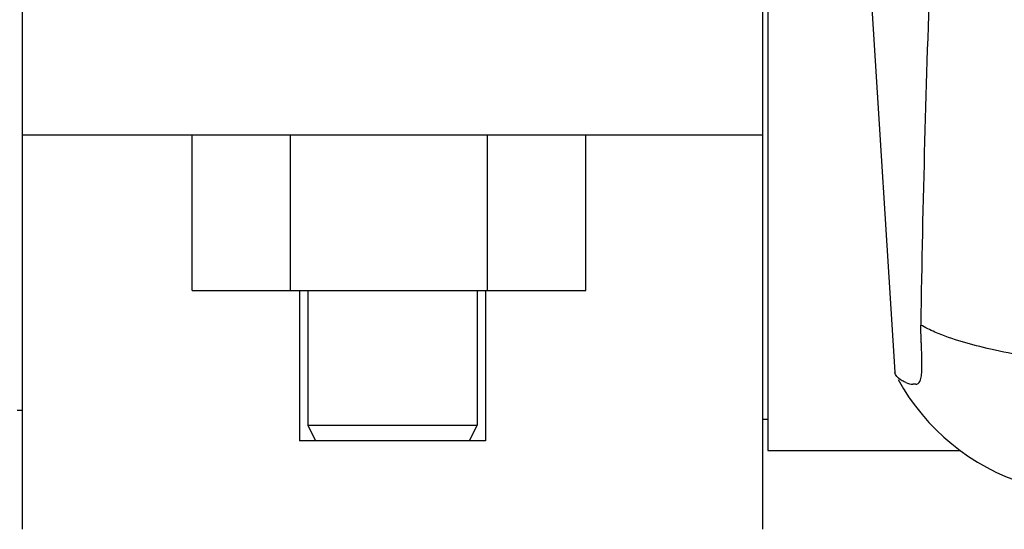
# Model space of a CAD drawing. Units: millimetres. Extents: x 17402 to 24133, y 2616 to 7481.
# Drawn here: x 19932 to 19994, y 6163 to 6195 of the extents above; entities that cross this region are included whole.
import ezdxf

# ---------------------------------------------------------------- set-up
doc = ezdxf.new("R2010")
doc.units = ezdxf.units.MM

# ---------------------------------------------------------------- blocks, each defined once
blk = doc.blocks.new('A$C1E6059AF')
for p, q in [((1525.83, 610.996), (1525.83, 521.004)), ((1478.5, 565.5), (1478.5, 516)), ((1525.5, 565.5), (1525.5, 516)), ((1532.315, 550.882), (1533.894, 525.975)), ((1483.063, 541), (1478.5, 541)), ((1520.937, 541), (1483.063, 541)), ((1489.284, 531.15), (1489.284, 541)), ((1495.534, 531.15), (1495.534, 541)), ((1508.034, 531.15), (1508.034, 541)), ((1514.284, 531.15), (1514.284, 541)), ((1525.5, 541), (1520.937, 541)), ((1489.284, 531.15), (1514.284, 531.15)), ((1496.1, 531.15), (1496.1, 521.6)), ((1496.625, 531.15), (1496.625, 522.6)), ((1507.375, 531.15), (1507.375, 522.6)), ((1507.9, 531.15), (1507.9, 521.6)), ((1535.589, 527.566), (1535.58, 527.781)), ((1533.941, 525.809), (1533.894, 525.975)), ((1535.237, 525.204), (1535.048, 525.203)), ((1478.5, 523.53), (1478.17, 523.53)), ((1525.5, 522.98), (1525.83, 522.98)), ((1496.625, 522.6), (1497.125, 521.6)), ((1496.625, 522.6), (1507.375, 522.6)), ((1507.375, 522.6), (1506.875, 521.6)), ((1507.9, 521.6), (1496.1, 521.6)), ((1525.83, 521), (1538.047, 521))]:
    blk.add_line(p, q)
for centre, radius, start, end in [((2590.576, 512.323), 1055.168, 177.832052, 179.096863), ((1522.185, 526.436), 13.433, 359.80923, 0.94288), ((1526.214, 526.429), 9.405, 359.13461, 359.77175), ((1546.371, 532.25), 14, 208.86411, 252.62627)]:
    blk.add_arc(centre, radius, start, end)
for points, knots in [([(1535.58, 527.781), (1535.577, 527.871), (1535.561, 528.262), (1535.548, 528.654), (1535.539, 528.955)], [0, 0, 0, 0, 0.231277, 1, 1, 1, 1]), ([(1556.138, 525.3), (1554.05, 525.477), (1550.154, 525.842), (1544.754, 526.503), (1540.255, 527.299), (1537.575, 528.018), (1536.444, 528.507)], [0, 0, 0, 0, 0.314358, 0.586796, 0.81515, 1, 1, 1, 1]), ([(1535.617, 526.657), (1535.616, 526.726), (1535.609, 527.029), (1535.598, 527.332), (1535.589, 527.566)], [0, 0, 0, 0, 0.226416, 1, 1, 1, 1]), ([(1534.605, 525.3), (1534.524, 525.338), (1534.276, 525.463), (1534.027, 525.639), (1533.94, 525.81)], [0, 0, 0, 0, 0.318652, 1, 1, 1, 1]), ([(1535.237, 525.204), (1535.299, 525.204), (1535.443, 525.267), (1535.548, 525.514), (1535.605, 525.857), (1535.615, 526.13), (1535.617, 526.287)], [0, 0, 0, 0, 0.150257, 0.341552, 0.619412, 1, 1, 1, 1])]:
    blk.add_open_spline(points, degree=3, knots=knots)
for points in [[(1536.444, 528.507), (1536.135, 528.641), (1535.832, 528.789), (1535.539, 528.955)], [(1534.605, 525.3), (1534.742, 525.238), (1534.896, 525.203), (1535.047, 525.203)]]:
    blk.add_open_spline(points, degree=3)

msp = doc.modelspace()

# ---------------------------------------------------------------- block references
msp.add_blockref('A$C1E6059AF', (18453.583, 5646.811))

doc.saveas('drawing.dxf')
